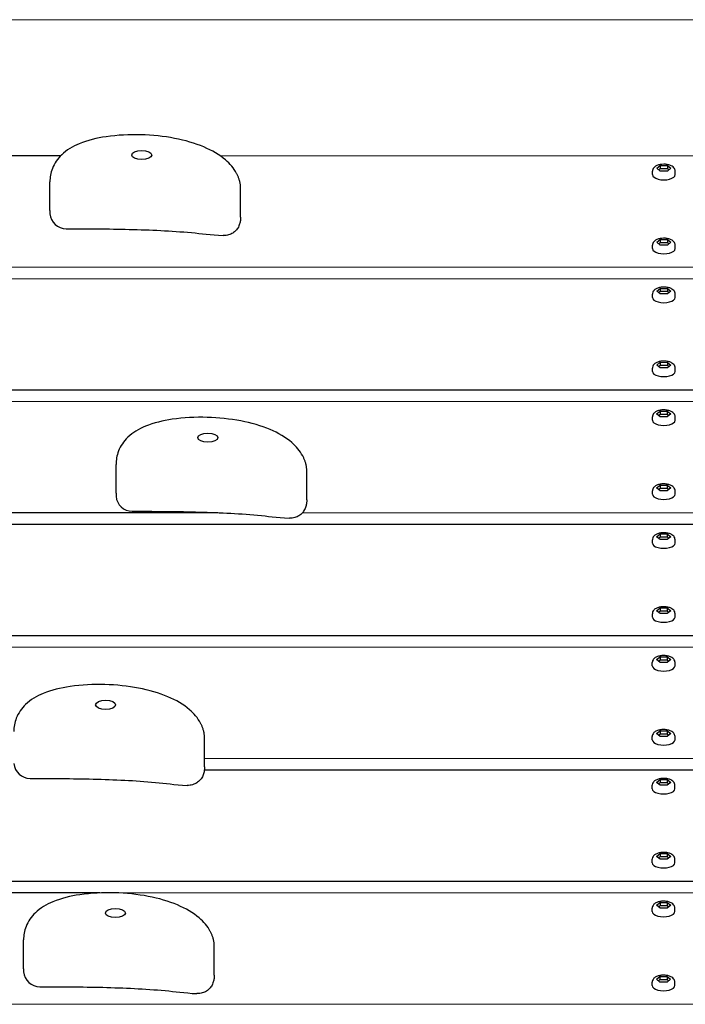
# Model space of a CAD drawing. Extents: x -171612754 to 1065355, y -47427495 to 12.
# Drawn here: x 1061997 to 1062407, y -98947 to -98340 of the extents above; entities that cross this region are included whole.
import ezdxf

# ---------------------------------------------------------------- set-up
doc = ezdxf.new("R2010")
doc.units = 0
doc.layers.add('EQUIPMENT', color=4, linetype='CONTINUOUS', lineweight=25)

msp = doc.modelspace()

# ---------------------------------------------------------------- linework, layer by layer
at = {"layer": 'EQUIPMENT'}
for p, q in [((1063144.04, -98340.29), (1061644.04, -98339.71)), ((1062022.04, -98423.76), (1061769.01, -98423.67)), ((1063019.01, -98424.15), (1062120.69, -98423.8)), ((1062389.62, -98431.4), (1062391.81, -98429.67)), ((1062391.81, -98429.67), (1062396.2, -98429.67)), ((1062391.81, -98429.67), (1062391.81, -98431.45)), ((1062396.2, -98429.67), (1062398.39, -98431.41)), ((1062396.2, -98429.67), (1062396.2, -98431.45)), ((1062387.01, -98435.32), (1062387.01, -98433.18)), ((1062391.81, -98433.14), (1062389.62, -98431.4)), ((1062390.75, -98432.29), (1062391.81, -98431.45)), ((1062391.81, -98431.45), (1062396.2, -98431.45)), ((1062396.2, -98433.14), (1062391.81, -98433.14)), ((1062398.39, -98431.41), (1062396.2, -98433.14)), ((1062396.2, -98431.45), (1062397.27, -98432.3)), ((1062401.01, -98435.32), (1062401.01, -98433.19)), ((1062015.5, -98457.53), (1062015.51, -98439.74)), ((1062133.09, -98461.5), (1062133.1, -98443.71)), ((1062389.6, -98477.05), (1062391.8, -98475.32)), ((1062391.79, -98478.79), (1062389.6, -98477.05)), ((1062390.73, -98477.94), (1062391.8, -98477.1)), ((1062391.8, -98475.32), (1062396.18, -98475.32)), ((1062391.8, -98475.32), (1062391.8, -98477.1)), ((1062391.8, -98477.1), (1062396.18, -98477.1)), ((1062396.18, -98475.32), (1062398.37, -98477.05)), ((1062396.18, -98475.32), (1062396.18, -98477.1)), ((1062398.37, -98477.05), (1062396.18, -98478.79)), ((1062396.18, -98477.1), (1062397.25, -98477.94)), ((1062386.99, -98480.96), (1062386.99, -98478.83)), ((1062396.18, -98478.79), (1062391.79, -98478.79)), ((1062400.99, -98480.97), (1062400.99, -98478.83)), ((1061768.98, -98492.14), (1063018.98, -98492.62)), ((1062485.5, -98499.72), (1061768.98, -98499.44)), ((1062389.59, -98507.18), (1062391.78, -98505.45)), ((1062391.78, -98508.91), (1062389.59, -98507.18)), ((1062390.72, -98508.07), (1062391.78, -98507.23)), ((1062391.78, -98505.45), (1062396.17, -98505.45)), ((1062391.78, -98505.45), (1062391.78, -98507.23)), ((1062391.78, -98507.23), (1062396.17, -98507.23)), ((1062396.17, -98505.45), (1062398.36, -98507.18)), ((1062396.17, -98505.45), (1062396.17, -98507.23)), ((1062398.36, -98507.18), (1062396.17, -98508.91)), ((1062396.17, -98507.23), (1062397.24, -98508.07)), ((1062386.97, -98511.09), (1062386.98, -98508.96)), ((1062396.17, -98508.91), (1062391.78, -98508.91)), ((1062400.97, -98511.1), (1062400.98, -98508.96)), ((1062389.57, -98552.83), (1062391.77, -98551.09)), ((1062391.77, -98551.09), (1062396.15, -98551.1)), ((1062391.77, -98551.09), (1062391.77, -98552.87)), ((1062396.15, -98551.1), (1062398.34, -98552.83)), ((1062396.15, -98551.1), (1062396.15, -98552.87)), ((1062386.96, -98556.74), (1062386.96, -98554.6)), ((1062391.76, -98554.56), (1062389.57, -98552.83)), ((1062390.7, -98553.72), (1062391.77, -98552.87)), ((1062396.15, -98554.56), (1062391.76, -98554.56)), ((1062391.77, -98552.87), (1062396.15, -98552.87)), ((1062398.34, -98552.83), (1062396.15, -98554.56)), ((1062396.15, -98552.87), (1062397.22, -98553.72)), ((1062400.96, -98556.75), (1062400.96, -98554.61)), ((1061768.95, -98567.91), (1063018.95, -98568.4)), ((1063018.95, -98575.7), (1061768.95, -98575.22)), ((1062389.56, -98582.95), (1062391.75, -98581.22)), ((1062391.75, -98581.22), (1062396.14, -98581.22)), ((1062391.75, -98581.22), (1062391.75, -98583)), ((1062396.14, -98581.22), (1062398.33, -98582.96)), ((1062396.14, -98581.22), (1062396.14, -98583)), ((1062386.94, -98586.87), (1062386.95, -98584.73)), ((1062391.75, -98584.69), (1062389.56, -98582.95)), ((1062390.69, -98583.84), (1062391.75, -98583)), ((1062391.75, -98583), (1062396.14, -98583)), ((1062396.14, -98584.69), (1062391.75, -98584.69)), ((1062398.33, -98582.96), (1062396.14, -98584.69)), ((1062396.14, -98583), (1062397.21, -98583.85)), ((1062400.94, -98586.87), (1062400.95, -98584.74)), ((1062056.29, -98631.86), (1062056.29, -98614.06)), ((1062173.87, -98635.83), (1062173.88, -98618.03)), ((1062389.54, -98628.6), (1062391.74, -98626.87)), ((1062391.73, -98630.34), (1062389.54, -98628.6)), ((1062390.67, -98629.49), (1062391.74, -98628.65)), ((1062391.74, -98626.87), (1062396.12, -98626.87)), ((1062391.74, -98626.87), (1062391.74, -98628.65)), ((1062391.74, -98628.65), (1062396.12, -98628.65)), ((1062396.12, -98626.87), (1062398.31, -98628.61)), ((1062396.12, -98626.87), (1062396.12, -98628.65)), ((1062398.31, -98628.61), (1062396.12, -98630.34)), ((1062396.12, -98628.65), (1062397.19, -98629.49)), ((1062386.93, -98632.52), (1062386.93, -98630.38)), ((1062396.12, -98630.34), (1062391.73, -98630.34)), ((1062400.93, -98632.52), (1062400.93, -98630.39)), ((1061768.92, -98643.69), (1062119, -98643.82)), ((1062171.24, -98643.84), (1062554.49, -98643.99)), ((1062550.63, -98651.29), (1061768.92, -98650.99)), ((1062386.91, -98662.64), (1062386.92, -98660.51)), ((1062389.53, -98658.73), (1062391.72, -98657)), ((1062391.72, -98660.46), (1062389.53, -98658.73)), ((1062390.66, -98659.62), (1062391.72, -98658.78)), ((1062391.72, -98657), (1062396.11, -98657)), ((1062391.72, -98657), (1062391.72, -98658.78)), ((1062391.72, -98658.78), (1062396.11, -98658.78)), ((1062396.11, -98660.47), (1062391.72, -98660.46)), ((1062396.11, -98657), (1062398.3, -98658.73)), ((1062396.11, -98657), (1062396.11, -98658.78)), ((1062398.3, -98658.73), (1062396.11, -98660.47)), ((1062396.11, -98658.78), (1062397.18, -98659.62)), ((1062400.91, -98662.65), (1062400.92, -98660.51)), ((1062389.51, -98704.38), (1062391.71, -98702.64)), ((1062391.71, -98702.64), (1062391.7, -98704.42)), ((1062391.71, -98702.64), (1062396.09, -98702.65)), ((1062396.09, -98702.65), (1062398.28, -98704.38)), ((1062396.09, -98702.65), (1062396.09, -98704.43)), ((1062386.9, -98708.29), (1062386.9, -98706.16)), ((1062391.7, -98706.11), (1062389.51, -98704.38)), ((1062390.64, -98705.27), (1062391.7, -98704.42)), ((1062391.7, -98704.42), (1062396.09, -98704.43)), ((1062396.09, -98706.11), (1062391.7, -98706.11)), ((1062398.28, -98704.38), (1062396.09, -98706.11)), ((1062396.09, -98704.43), (1062397.16, -98705.27)), ((1062400.9, -98708.3), (1062400.9, -98706.16)), ((1061768.89, -98719.46), (1063018.89, -98719.95)), ((1063018.89, -98727.25), (1061768.89, -98726.77)), ((1062389.5, -98734.51), (1062391.69, -98732.77)), ((1062391.69, -98732.77), (1062396.08, -98732.77)), ((1062391.69, -98732.77), (1062391.69, -98734.55)), ((1062396.08, -98732.77), (1062398.27, -98734.51)), ((1062396.08, -98732.77), (1062396.08, -98734.55)), ((1062386.88, -98738.42), (1062386.89, -98736.28)), ((1062391.69, -98736.24), (1062389.5, -98734.51)), ((1062390.63, -98735.4), (1062391.69, -98734.55)), ((1062391.69, -98734.55), (1062396.08, -98734.55)), ((1062396.08, -98736.24), (1062391.69, -98736.24)), ((1062398.27, -98734.51), (1062396.08, -98736.24)), ((1062396.08, -98734.55), (1062397.15, -98735.4)), ((1062400.88, -98738.42), (1062400.89, -98736.29)), ((1062386.87, -98784.07), (1062386.87, -98781.93)), ((1062389.48, -98780.15), (1062391.68, -98778.42)), ((1062391.67, -98781.89), (1062389.48, -98780.15)), ((1062390.61, -98781.04), (1062391.67, -98780.2)), ((1062391.68, -98778.42), (1062391.67, -98780.2)), ((1062391.67, -98780.2), (1062396.06, -98780.2)), ((1062396.06, -98781.89), (1062391.67, -98781.89)), ((1062391.68, -98778.42), (1062396.06, -98778.42)), ((1062396.06, -98778.42), (1062398.25, -98780.16)), ((1062396.06, -98778.42), (1062396.06, -98780.2)), ((1062398.25, -98780.16), (1062396.06, -98781.89)), ((1062396.06, -98780.2), (1062397.13, -98781.05)), ((1062400.87, -98784.07), (1062400.87, -98781.94)), ((1062110.87, -98800.66), (1062110.88, -98782.87)), ((1062110.87, -98795.37), (1063018.86, -98795.72)), ((1062487.15, -98802.82), (1062110.74, -98802.68)), ((1062386.85, -98814.19), (1062386.85, -98812.06)), ((1062389.47, -98810.28), (1062391.66, -98808.55)), ((1062391.66, -98812.02), (1062389.47, -98810.28)), ((1062390.59, -98811.17), (1062391.66, -98810.33)), ((1062391.66, -98808.55), (1062396.05, -98808.55)), ((1062391.66, -98808.55), (1062391.66, -98810.33)), ((1062391.66, -98810.33), (1062396.05, -98810.33)), ((1062396.05, -98812.02), (1062391.66, -98812.02)), ((1062396.05, -98808.55), (1062398.24, -98810.28)), ((1062396.05, -98808.55), (1062396.05, -98810.33)), ((1062398.24, -98810.28), (1062396.05, -98812.02)), ((1062396.05, -98810.33), (1062397.12, -98811.17)), ((1062400.85, -98814.2), (1062400.85, -98812.06)), ((1062389.45, -98855.93), (1062391.65, -98854.2)), ((1062391.65, -98854.2), (1062391.64, -98855.97)), ((1062391.65, -98854.2), (1062396.03, -98854.2)), ((1062396.03, -98854.2), (1062398.22, -98855.93)), ((1062396.03, -98854.2), (1062396.03, -98855.98)), ((1062386.84, -98859.84), (1062386.84, -98857.71)), ((1062391.64, -98857.66), (1062389.45, -98855.93)), ((1062390.58, -98856.82), (1062391.64, -98855.97)), ((1062391.64, -98855.97), (1062396.03, -98855.98)), ((1062396.03, -98857.66), (1062391.64, -98857.66)), ((1062398.22, -98855.93), (1062396.03, -98857.66)), ((1062396.03, -98855.98), (1062397.1, -98856.82)), ((1062400.84, -98859.85), (1062400.84, -98857.71)), ((1061768.83, -98871.01), (1063018.83, -98871.5)), ((1062046.27, -98878.43), (1061768.83, -98878.32)), ((1063018.83, -98878.8), (1062057.04, -98878.43)), ((1062389.44, -98886.06), (1062391.63, -98884.32)), ((1062391.63, -98884.32), (1062396.02, -98884.32)), ((1062391.63, -98884.32), (1062391.63, -98886.1)), ((1062396.02, -98884.32), (1062398.21, -98886.06)), ((1062396.02, -98884.32), (1062396.02, -98886.1)), ((1062386.82, -98889.97), (1062386.82, -98887.83)), ((1062391.63, -98887.79), (1062389.44, -98886.06)), ((1062390.56, -98886.95), (1062391.63, -98886.1)), ((1062391.63, -98886.1), (1062396.02, -98886.1)), ((1062396.02, -98887.79), (1062391.63, -98887.79)), ((1062398.21, -98886.06), (1062396.02, -98887.79)), ((1062396.02, -98886.1), (1062397.09, -98886.95)), ((1062400.82, -98889.98), (1062400.82, -98887.84)), ((1061999.28, -98925.17), (1061999.29, -98907.37)), ((1062116.87, -98929.14), (1062116.88, -98911.34)), ((1062386.81, -98935.62), (1062386.81, -98933.48)), ((1062389.42, -98931.7), (1062391.61, -98929.97)), ((1062391.61, -98933.44), (1062389.42, -98931.7)), ((1062390.55, -98932.59), (1062391.61, -98931.75)), ((1062391.61, -98929.97), (1062396, -98929.97)), ((1062391.61, -98929.97), (1062391.61, -98931.75)), ((1062391.61, -98931.75), (1062396, -98931.75)), ((1062396, -98933.44), (1062391.61, -98933.44)), ((1062396, -98929.97), (1062398.19, -98931.71)), ((1062396, -98929.97), (1062396, -98931.75)), ((1062398.19, -98931.71), (1062396, -98933.44)), ((1062396, -98931.75), (1062397.07, -98932.6)), ((1062400.81, -98935.62), (1062400.81, -98933.49)), ((1061768.8, -98946.79), (1062706.95, -98947.15))]:
    msp.add_line(p, q, dxfattribs=at)
for centre in [(1062025.54, -98458.65), (1062066.33, -98632.98), (1062003.33, -98797.81), (1062009.32, -98926.29)]:
    msp.add_arc(centre, 10, 184.29546, 269.92975, dxfattribs=at)
for centre in [(1062072.11, -98423.24), (1062112.89, -98597.56), (1062049.89, -98762.4), (1062055.89, -98890.88)]:
    msp.add_ellipse(centre, major_axis=(-6.16, 0), ratio=0.456479, dxfattribs=at)
for centre in [(1062394.01, -98435.32), (1062393.99, -98480.97), (1062393.97, -98511.1), (1062393.96, -98556.74), (1062393.94, -98586.87), (1062393.93, -98632.52), (1062393.91, -98662.65), (1062393.9, -98708.29), (1062393.88, -98738.42), (1062393.87, -98784.07), (1062393.85, -98814.2), (1062393.84, -98859.84), (1062393.82, -98889.97), (1062393.81, -98935.62)]:
    msp.add_ellipse(centre, major_axis=(-7, 0), ratio=0.456479, start_param=0, end_param=3.141593, dxfattribs=at)
for points, knots in [([(1062130.62, -98434.51), (1062128.9, -98431.3), (1062126.56, -98428.62), (1062120.08, -98423), (1062115.55, -98420.39), (1062105, -98415.93), (1062098.88, -98414.17), (1062085.75, -98411.66), (1062078.74, -98410.93), (1062064.49, -98410.54), (1062057.22, -98410.87), (1062044.39, -98412.77), (1062038.76, -98414.1), (1062029.57, -98417.9), (1062025.81, -98420.13), (1062020.23, -98425.46), (1062018.24, -98428.4), (1062015.96, -98434.25), (1062015.51, -98437.1), (1062015.51, -98439.74)], [0, 0, 0, 0, 1.269059, 1.269059, 3.036154, 3.036154, 4.953531, 4.953531, 6.926436, 6.926436, 8.929134, 8.929134, 10.565592, 10.565592, 11.879129, 11.879129, 13.000203, 13.000203, 14.020735, 14.020735, 14.020735, 14.020735]), ([(1062401.01, -98433.19), (1062401.01, -98432.8), (1062400.93, -98432.41), (1062400.64, -98431.67), (1062400.43, -98431.34), (1062399.85, -98430.66), (1062399.46, -98430.36), (1062398.46, -98429.75), (1062397.82, -98429.5), (1062396.45, -98429.12), (1062395.71, -98428.99), (1062394.25, -98428.88), (1062393.52, -98428.89), (1062392.1, -98429.02), (1062391.4, -98429.15), (1062390.06, -98429.54), (1062389.42, -98429.81), (1062388.56, -98430.36), (1062388.29, -98430.57), (1062387.85, -98431.01), (1062387.67, -98431.23), (1062387.26, -98431.88), (1062387.08, -98432.35), (1062387.01, -98432.96), (1062387.01, -98433.07), (1062387.01, -98433.18)], [1.570803, 1.570803, 1.570803, 1.570803, 1.746436, 1.746436, 1.94373, 1.94373, 2.215097, 2.215097, 2.596314, 2.596314, 2.979448, 2.979448, 3.344779, 3.344779, 3.711086, 3.711086, 4.095857, 4.095857, 4.283229, 4.283229, 4.432639, 4.432639, 4.663183, 4.663183, 4.712396, 4.712396, 4.712396, 4.712396]), ([(1062133.1, -98443.71), (1062133.1, -98442.88), (1062133.04, -98442.14), (1062132.84, -98440.74), (1062132.71, -98440.09), (1062132.4, -98438.85), (1062132.22, -98438.27), (1062131.83, -98437.13), (1062131.61, -98436.59), (1062131.14, -98435.53), (1062130.89, -98435.01), (1062130.62, -98434.51)], [0.4594807, 0.4594807, 0.4594807, 0.4594807, 0.6576923, 0.6576923, 0.8559038, 0.8559038, 1.0541153, 1.0541153, 1.2523268, 1.2523268, 1.4505384, 1.4505384, 1.4505384, 1.4505384]), ([(1062015.5, -98457.53), (1062015.5, -98457.66), (1062015.5, -98457.78), (1062015.51, -98458.04), (1062015.51, -98458.16), (1062015.52, -98458.41), (1062015.52, -98458.54), (1062015.53, -98458.79), (1062015.54, -98458.91), (1062015.56, -98459.16), (1062015.56, -98459.28), (1062015.57, -98459.4)], [14.0207352, 14.0207352, 14.0207352, 14.0207352, 14.0698146, 14.0698146, 14.118894, 14.118894, 14.1679733, 14.1679733, 14.2170527, 14.2170527, 14.2661321, 14.2661321, 14.2661321, 14.2661321]), ([(1062133.09, -98461.5), (1062133.09, -98461.76), (1062133.08, -98462.03), (1062133.05, -98462.6), (1062133.03, -98462.89), (1062132.96, -98463.49), (1062132.92, -98463.81), (1062132.8, -98464.47), (1062132.72, -98464.81), (1062132.53, -98465.55), (1062132.41, -98465.94), (1062132.26, -98466.36)], [-0.4587705, -0.4587705, -0.4587705, -0.4587705, -0.3959364, -0.3959364, -0.3331023, -0.3331023, -0.2702682, -0.2702682, -0.2074341, -0.2074341, -0.1446001, -0.1446001, -0.1446001, -0.1446001]), ([(1062025.53, -98468.65), (1062032, -98468.66), (1062038.44, -98468.68), (1062051.4, -98468.79), (1062057.94, -98468.89), (1062071, -98469.21), (1062077.48, -98469.43), (1062090.23, -98470.08), (1062096.51, -98470.51), (1062109.08, -98471.62), (1062114.17, -98472.51), (1062122.37, -98472.92)], [0.91883, 0.91883, 0.91883, 0.91883, 2.877151, 2.877151, 4.835472, 4.835472, 6.793793, 6.793793, 8.752114, 8.752114, 10.710435, 10.710435, 10.710435, 10.710435]), ([(1062132.26, -98466.36), (1062131.95, -98467.2), (1062131.53, -98468.05), (1062130.53, -98469.49), (1062129.96, -98470.11), (1062128.66, -98471.19), (1062127.91, -98471.65), (1062126.19, -98472.41), (1062125.19, -98472.69), (1062123.59, -98472.92), (1062122.98, -98472.95), (1062122.37, -98472.92)], [0, 0, 0, 0, 0.281272, 0.281272, 0.527438, 0.527438, 0.788384, 0.788384, 1.093656, 1.093656, 1.276034, 1.276034, 1.276034, 1.276034]), ([(1062400.99, -98478.83), (1062400.99, -98478.44), (1062400.91, -98478.06), (1062400.62, -98477.32), (1062400.41, -98476.99), (1062399.83, -98476.31), (1062399.44, -98476.01), (1062398.44, -98475.4), (1062397.8, -98475.14), (1062396.43, -98474.76), (1062395.69, -98474.64), (1062394.23, -98474.53), (1062393.5, -98474.54), (1062392.08, -98474.67), (1062391.39, -98474.8), (1062390.05, -98475.19), (1062389.41, -98475.46), (1062388.54, -98476.01), (1062388.28, -98476.22), (1062387.83, -98476.66), (1062387.65, -98476.88), (1062387.24, -98477.52), (1062387.06, -98478), (1062386.99, -98478.61), (1062386.99, -98478.72), (1062386.99, -98478.83)], [1.570803, 1.570803, 1.570803, 1.570803, 1.746436, 1.746436, 1.94373, 1.94373, 2.215097, 2.215097, 2.596314, 2.596314, 2.979448, 2.979448, 3.344779, 3.344779, 3.711086, 3.711086, 4.095857, 4.095857, 4.283229, 4.283229, 4.432639, 4.432639, 4.663183, 4.663183, 4.712396, 4.712396, 4.712396, 4.712396]), ([(1062400.98, -98508.96), (1062400.98, -98508.57), (1062400.9, -98508.18), (1062400.61, -98507.45), (1062400.4, -98507.11), (1062399.82, -98506.44), (1062399.43, -98506.13), (1062398.43, -98505.53), (1062397.79, -98505.27), (1062396.42, -98504.89), (1062395.68, -98504.77), (1062394.22, -98504.66), (1062393.49, -98504.67), (1062392.07, -98504.8), (1062391.37, -98504.93), (1062390.03, -98505.32), (1062389.39, -98505.58), (1062388.53, -98506.14), (1062388.26, -98506.35), (1062387.82, -98506.79), (1062387.64, -98507.01), (1062387.23, -98507.65), (1062387.05, -98508.12), (1062386.98, -98508.74), (1062386.98, -98508.85), (1062386.98, -98508.96)], [1.570803, 1.570803, 1.570803, 1.570803, 1.746436, 1.746436, 1.94373, 1.94373, 2.215097, 2.215097, 2.596314, 2.596314, 2.979448, 2.979448, 3.344779, 3.344779, 3.711086, 3.711086, 4.095857, 4.095857, 4.283229, 4.283229, 4.432639, 4.432639, 4.663183, 4.663183, 4.712396, 4.712396, 4.712396, 4.712396]), ([(1062400.96, -98554.61), (1062400.96, -98554.22), (1062400.88, -98553.83), (1062400.59, -98553.1), (1062400.38, -98552.76), (1062399.8, -98552.08), (1062399.41, -98551.78), (1062398.41, -98551.18), (1062397.77, -98550.92), (1062396.4, -98550.54), (1062395.66, -98550.42), (1062394.2, -98550.31), (1062393.47, -98550.31), (1062392.05, -98550.45), (1062391.36, -98550.57), (1062390.02, -98550.96), (1062389.38, -98551.23), (1062388.51, -98551.79), (1062388.25, -98551.99), (1062387.8, -98552.44), (1062387.62, -98552.66), (1062387.21, -98553.3), (1062387.03, -98553.77), (1062386.96, -98554.39), (1062386.96, -98554.5), (1062386.96, -98554.6)], [1.570803, 1.570803, 1.570803, 1.570803, 1.746436, 1.746436, 1.94373, 1.94373, 2.215097, 2.215097, 2.596314, 2.596314, 2.979448, 2.979448, 3.344779, 3.344779, 3.711086, 3.711086, 4.095857, 4.095857, 4.283229, 4.283229, 4.432639, 4.432639, 4.663183, 4.663183, 4.712396, 4.712396, 4.712396, 4.712396]), ([(1062400.95, -98584.74), (1062400.95, -98584.35), (1062400.87, -98583.96), (1062400.58, -98583.23), (1062400.37, -98582.89), (1062399.79, -98582.21), (1062399.4, -98581.91), (1062398.4, -98581.3), (1062397.76, -98581.05), (1062396.39, -98580.67), (1062395.65, -98580.54), (1062394.19, -98580.44), (1062393.46, -98580.44), (1062392.04, -98580.57), (1062391.34, -98580.7), (1062390, -98581.09), (1062389.36, -98581.36), (1062388.5, -98581.91), (1062388.23, -98582.12), (1062387.79, -98582.56), (1062387.61, -98582.78), (1062387.2, -98583.43), (1062387.02, -98583.9), (1062386.95, -98584.51), (1062386.95, -98584.62), (1062386.95, -98584.73)], [1.570803, 1.570803, 1.570803, 1.570803, 1.746436, 1.746436, 1.94373, 1.94373, 2.215097, 2.215097, 2.596314, 2.596314, 2.979448, 2.979448, 3.344779, 3.344779, 3.711086, 3.711086, 4.095857, 4.095857, 4.283229, 4.283229, 4.432639, 4.432639, 4.663183, 4.663183, 4.712396, 4.712396, 4.712396, 4.712396]), ([(1062171.4, -98608.84), (1062169.68, -98605.63), (1062167.34, -98602.94), (1062160.86, -98597.33), (1062156.33, -98594.72), (1062145.78, -98590.25), (1062139.66, -98588.5), (1062126.54, -98585.99), (1062119.53, -98585.26), (1062105.28, -98584.87), (1062098, -98585.2), (1062085.18, -98587.1), (1062079.55, -98588.43), (1062070.35, -98592.23), (1062066.59, -98594.45), (1062061.01, -98599.79), (1062059.02, -98602.73), (1062056.74, -98608.58), (1062056.29, -98611.42), (1062056.29, -98614.06)], [0, 0, 0, 0, 1.269059, 1.269059, 3.036154, 3.036154, 4.953531, 4.953531, 6.926436, 6.926436, 8.929134, 8.929134, 10.565592, 10.565592, 11.879129, 11.879129, 13.000203, 13.000203, 14.020735, 14.020735, 14.020735, 14.020735]), ([(1062173.88, -98618.03), (1062173.88, -98617.21), (1062173.82, -98616.46), (1062173.63, -98615.07), (1062173.5, -98614.42), (1062173.19, -98613.18), (1062173.01, -98612.59), (1062172.61, -98611.46), (1062172.39, -98610.92), (1062171.92, -98609.85), (1062171.67, -98609.34), (1062171.4, -98608.84)], [0.4594807, 0.4594807, 0.4594807, 0.4594807, 0.6576923, 0.6576923, 0.8559038, 0.8559038, 1.0541153, 1.0541153, 1.2523268, 1.2523268, 1.4505384, 1.4505384, 1.4505384, 1.4505384]), ([(1062400.93, -98630.39), (1062400.93, -98630), (1062400.85, -98629.61), (1062400.56, -98628.87), (1062400.35, -98628.54), (1062399.77, -98627.86), (1062399.38, -98627.56), (1062398.38, -98626.95), (1062397.74, -98626.7), (1062396.37, -98626.31), (1062395.63, -98626.19), (1062394.17, -98626.08), (1062393.44, -98626.09), (1062392.02, -98626.22), (1062391.32, -98626.35), (1062389.99, -98626.74), (1062389.35, -98627.01), (1062388.48, -98627.56), (1062388.22, -98627.77), (1062387.77, -98628.21), (1062387.59, -98628.43), (1062387.18, -98629.07), (1062387, -98629.55), (1062386.93, -98630.16), (1062386.93, -98630.27), (1062386.93, -98630.38)], [1.570803, 1.570803, 1.570803, 1.570803, 1.746436, 1.746436, 1.94373, 1.94373, 2.215097, 2.215097, 2.596314, 2.596314, 2.979448, 2.979448, 3.344779, 3.344779, 3.711086, 3.711086, 4.095857, 4.095857, 4.283229, 4.283229, 4.432639, 4.432639, 4.663183, 4.663183, 4.712396, 4.712396, 4.712396, 4.712396]), ([(1062056.29, -98631.86), (1062056.29, -98631.98), (1062056.29, -98632.11), (1062056.29, -98632.36), (1062056.29, -98632.49), (1062056.3, -98632.74), (1062056.31, -98632.86), (1062056.32, -98633.11), (1062056.32, -98633.24), (1062056.34, -98633.48), (1062056.35, -98633.61), (1062056.36, -98633.73)], [14.0207352, 14.0207352, 14.0207352, 14.0207352, 14.0698146, 14.0698146, 14.118894, 14.118894, 14.1679733, 14.1679733, 14.2170527, 14.2170527, 14.2661321, 14.2661321, 14.2661321, 14.2661321]), ([(1062173.87, -98635.83), (1062173.87, -98636.09), (1062173.87, -98636.36), (1062173.84, -98636.92), (1062173.81, -98637.21), (1062173.75, -98637.82), (1062173.7, -98638.13), (1062173.58, -98638.79), (1062173.51, -98639.14), (1062173.32, -98639.88), (1062173.2, -98640.26), (1062173.04, -98640.69)], [-0.4587705, -0.4587705, -0.4587705, -0.4587705, -0.3959364, -0.3959364, -0.3331023, -0.3331023, -0.2702682, -0.2702682, -0.2074341, -0.2074341, -0.1446001, -0.1446001, -0.1446001, -0.1446001]), ([(1062173.04, -98640.69), (1062172.74, -98641.52), (1062172.32, -98642.38), (1062171.31, -98643.82), (1062170.75, -98644.44), (1062169.45, -98645.51), (1062168.69, -98645.97), (1062166.97, -98646.74), (1062165.98, -98647.02), (1062164.37, -98647.24), (1062163.76, -98647.28), (1062163.15, -98647.25)], [0, 0, 0, 0, 0.281272, 0.281272, 0.527438, 0.527438, 0.788384, 0.788384, 1.093656, 1.093656, 1.276034, 1.276034, 1.276034, 1.276034]), ([(1062066.32, -98642.98), (1062072.79, -98642.99), (1062079.22, -98643.01), (1062092.18, -98643.12), (1062098.72, -98643.21), (1062111.78, -98643.53), (1062118.27, -98643.76), (1062131.01, -98644.41), (1062137.3, -98644.84), (1062149.86, -98645.95), (1062154.96, -98646.84), (1062163.15, -98647.25)], [0.91883, 0.91883, 0.91883, 0.91883, 2.877151, 2.877151, 4.835472, 4.835472, 6.793793, 6.793793, 8.752114, 8.752114, 10.710435, 10.710435, 10.710435, 10.710435]), ([(1062400.92, -98660.51), (1062400.92, -98660.12), (1062400.84, -98659.74), (1062400.55, -98659), (1062400.34, -98658.67), (1062399.75, -98657.99), (1062399.37, -98657.68), (1062398.37, -98657.08), (1062397.73, -98656.82), (1062396.36, -98656.44), (1062395.62, -98656.32), (1062394.16, -98656.21), (1062393.43, -98656.22), (1062392.01, -98656.35), (1062391.31, -98656.48), (1062389.97, -98656.87), (1062389.33, -98657.13), (1062388.47, -98657.69), (1062388.2, -98657.9), (1062387.76, -98658.34), (1062387.58, -98658.56), (1062387.17, -98659.2), (1062386.99, -98659.67), (1062386.92, -98660.29), (1062386.92, -98660.4), (1062386.92, -98660.51)], [1.570803, 1.570803, 1.570803, 1.570803, 1.746436, 1.746436, 1.94373, 1.94373, 2.215097, 2.215097, 2.596314, 2.596314, 2.979448, 2.979448, 3.344779, 3.344779, 3.711086, 3.711086, 4.095857, 4.095857, 4.283229, 4.283229, 4.432639, 4.432639, 4.663183, 4.663183, 4.712396, 4.712396, 4.712396, 4.712396]), ([(1062400.9, -98706.16), (1062400.9, -98705.77), (1062400.82, -98705.38), (1062400.53, -98704.65), (1062400.32, -98704.31), (1062399.74, -98703.64), (1062399.35, -98703.33), (1062398.35, -98702.73), (1062397.71, -98702.47), (1062396.34, -98702.09), (1062395.6, -98701.97), (1062394.14, -98701.86), (1062393.41, -98701.86), (1062391.99, -98702), (1062391.29, -98702.12), (1062389.96, -98702.52), (1062389.31, -98702.78), (1062388.45, -98703.34), (1062388.19, -98703.54), (1062387.74, -98703.99), (1062387.56, -98704.21), (1062387.15, -98704.85), (1062386.97, -98705.32), (1062386.9, -98705.94), (1062386.9, -98706.05), (1062386.9, -98706.16)], [1.570803, 1.570803, 1.570803, 1.570803, 1.746436, 1.746436, 1.94373, 1.94373, 2.215097, 2.215097, 2.596314, 2.596314, 2.979448, 2.979448, 3.344779, 3.344779, 3.711086, 3.711086, 4.095857, 4.095857, 4.283229, 4.283229, 4.432639, 4.432639, 4.663183, 4.663183, 4.712396, 4.712396, 4.712396, 4.712396]), ([(1062400.89, -98736.29), (1062400.89, -98735.9), (1062400.81, -98735.51), (1062400.52, -98734.78), (1062400.31, -98734.44), (1062399.72, -98733.76), (1062399.34, -98733.46), (1062398.34, -98732.85), (1062397.7, -98732.6), (1062396.32, -98732.22), (1062395.59, -98732.1), (1062394.13, -98731.99), (1062393.4, -98731.99), (1062391.98, -98732.13), (1062391.28, -98732.25), (1062389.94, -98732.64), (1062389.3, -98732.91), (1062388.44, -98733.46), (1062388.17, -98733.67), (1062387.73, -98734.11), (1062387.55, -98734.34), (1062387.14, -98734.98), (1062386.96, -98735.45), (1062386.89, -98736.06), (1062386.89, -98736.17), (1062386.89, -98736.28)], [1.570803, 1.570803, 1.570803, 1.570803, 1.746436, 1.746436, 1.94373, 1.94373, 2.215097, 2.215097, 2.596314, 2.596314, 2.979448, 2.979448, 3.344779, 3.344779, 3.711086, 3.711086, 4.095857, 4.095857, 4.283229, 4.283229, 4.432639, 4.432639, 4.663183, 4.663183, 4.712396, 4.712396, 4.712396, 4.712396]), ([(1062108.4, -98773.67), (1062106.68, -98770.46), (1062104.34, -98767.78), (1062097.86, -98762.16), (1062093.33, -98759.55), (1062082.78, -98755.09), (1062076.66, -98753.33), (1062063.54, -98750.82), (1062056.53, -98750.09), (1062042.27, -98749.7), (1062035, -98750.03), (1062022.18, -98751.93), (1062016.55, -98753.26), (1062007.35, -98757.06), (1062003.59, -98759.29), (1061998.01, -98764.62), (1061996.02, -98767.56), (1061993.74, -98773.41), (1061993.29, -98776.26), (1061993.29, -98778.9)], [0, 0, 0, 0, 1.269059, 1.269059, 3.036154, 3.036154, 4.953531, 4.953531, 6.926436, 6.926436, 8.929134, 8.929134, 10.565592, 10.565592, 11.879129, 11.879129, 13.000203, 13.000203, 14.020735, 14.020735, 14.020735, 14.020735]), ([(1062110.88, -98782.87), (1062110.88, -98782.04), (1062110.82, -98781.3), (1062110.63, -98779.9), (1062110.5, -98779.25), (1062110.19, -98778.01), (1062110.01, -98777.43), (1062109.61, -98776.29), (1062109.39, -98775.75), (1062108.92, -98774.69), (1062108.67, -98774.17), (1062108.4, -98773.67)], [0.4594807, 0.4594807, 0.4594807, 0.4594807, 0.6576923, 0.6576923, 0.8559038, 0.8559038, 1.0541153, 1.0541153, 1.2523268, 1.2523268, 1.4505384, 1.4505384, 1.4505384, 1.4505384]), ([(1062400.87, -98781.94), (1062400.87, -98781.55), (1062400.79, -98781.16), (1062400.5, -98780.42), (1062400.29, -98780.09), (1062399.71, -98779.41), (1062399.32, -98779.11), (1062398.32, -98778.5), (1062397.68, -98778.25), (1062396.31, -98777.87), (1062395.57, -98777.74), (1062394.11, -98777.63), (1062393.38, -98777.64), (1062391.96, -98777.77), (1062391.26, -98777.9), (1062389.93, -98778.29), (1062389.28, -98778.56), (1062388.42, -98779.11), (1062388.16, -98779.32), (1062387.71, -98779.76), (1062387.53, -98779.98), (1062387.12, -98780.63), (1062386.94, -98781.1), (1062386.87, -98781.71), (1062386.87, -98781.82), (1062386.87, -98781.93)], [1.570803, 1.570803, 1.570803, 1.570803, 1.746436, 1.746436, 1.94373, 1.94373, 2.215097, 2.215097, 2.596314, 2.596314, 2.979448, 2.979448, 3.344779, 3.344779, 3.711086, 3.711086, 4.095857, 4.095857, 4.283229, 4.283229, 4.432639, 4.432639, 4.663183, 4.663183, 4.712396, 4.712396, 4.712396, 4.712396]), ([(1062110.04, -98805.52), (1062109.74, -98806.36), (1062109.32, -98807.21), (1062108.31, -98808.65), (1062107.75, -98809.27), (1062106.45, -98810.35), (1062105.69, -98810.81), (1062103.97, -98811.57), (1062102.97, -98811.85), (1062101.37, -98812.08), (1062100.76, -98812.11), (1062100.15, -98812.08)], [0, 0, 0, 0, 0.281272, 0.281272, 0.527438, 0.527438, 0.788384, 0.788384, 1.093656, 1.093656, 1.276034, 1.276034, 1.276034, 1.276034]), ([(1062110.87, -98800.66), (1062110.87, -98800.92), (1062110.87, -98801.19), (1062110.84, -98801.76), (1062110.81, -98802.05), (1062110.75, -98802.65), (1062110.7, -98802.97), (1062110.58, -98803.63), (1062110.51, -98803.97), (1062110.31, -98804.71), (1062110.2, -98805.1), (1062110.04, -98805.52)], [-0.4587705, -0.4587705, -0.4587705, -0.4587705, -0.3959364, -0.3959364, -0.3331023, -0.3331023, -0.2702682, -0.2702682, -0.2074341, -0.2074341, -0.1446001, -0.1446001, -0.1446001, -0.1446001]), ([(1062003.32, -98807.81), (1062009.78, -98807.82), (1062016.22, -98807.84), (1062029.18, -98807.95), (1062035.72, -98808.05), (1062048.78, -98808.37), (1062055.27, -98808.59), (1062068.01, -98809.24), (1062074.3, -98809.67), (1062086.86, -98810.78), (1062091.96, -98811.67), (1062100.15, -98812.08)], [0.91883, 0.91883, 0.91883, 0.91883, 2.877151, 2.877151, 4.835472, 4.835472, 6.793793, 6.793793, 8.752114, 8.752114, 10.710435, 10.710435, 10.710435, 10.710435]), ([(1062400.85, -98812.06), (1062400.85, -98811.67), (1062400.78, -98811.29), (1062400.49, -98810.55), (1062400.27, -98810.22), (1062399.69, -98809.54), (1062399.31, -98809.24), (1062398.31, -98808.63), (1062397.67, -98808.37), (1062396.29, -98807.99), (1062395.56, -98807.87), (1062394.1, -98807.76), (1062393.37, -98807.77), (1062391.95, -98807.9), (1062391.25, -98808.03), (1062389.91, -98808.42), (1062389.27, -98808.69), (1062388.41, -98809.24), (1062388.14, -98809.45), (1062387.7, -98809.89), (1062387.52, -98810.11), (1062387.11, -98810.75), (1062386.93, -98811.23), (1062386.86, -98811.84), (1062386.85, -98811.95), (1062386.85, -98812.06)], [1.570803, 1.570803, 1.570803, 1.570803, 1.746436, 1.746436, 1.94373, 1.94373, 2.215097, 2.215097, 2.596314, 2.596314, 2.979448, 2.979448, 3.344779, 3.344779, 3.711086, 3.711086, 4.095857, 4.095857, 4.283229, 4.283229, 4.432639, 4.432639, 4.663183, 4.663183, 4.712396, 4.712396, 4.712396, 4.712396]), ([(1062400.84, -98857.71), (1062400.84, -98857.32), (1062400.76, -98856.93), (1062400.47, -98856.2), (1062400.26, -98855.86), (1062399.68, -98855.19), (1062399.29, -98854.88), (1062398.29, -98854.28), (1062397.65, -98854.02), (1062396.28, -98853.64), (1062395.54, -98853.52), (1062394.08, -98853.41), (1062393.35, -98853.42), (1062391.93, -98853.55), (1062391.23, -98853.68), (1062389.89, -98854.07), (1062389.25, -98854.33), (1062388.39, -98854.89), (1062388.13, -98855.1), (1062387.68, -98855.54), (1062387.5, -98855.76), (1062387.09, -98856.4), (1062386.91, -98856.87), (1062386.84, -98857.49), (1062386.84, -98857.6), (1062386.84, -98857.71)], [1.570803, 1.570803, 1.570803, 1.570803, 1.746436, 1.746436, 1.94373, 1.94373, 2.215097, 2.215097, 2.596314, 2.596314, 2.979448, 2.979448, 3.344779, 3.344779, 3.711086, 3.711086, 4.095857, 4.095857, 4.283229, 4.283229, 4.432639, 4.432639, 4.663183, 4.663183, 4.712396, 4.712396, 4.712396, 4.712396]), ([(1062114.4, -98902.15), (1062112.68, -98898.94), (1062110.34, -98896.25), (1062103.86, -98890.64), (1062099.33, -98888.03), (1062088.78, -98883.56), (1062082.65, -98881.81), (1062069.53, -98879.3), (1062062.52, -98878.57), (1062048.27, -98878.18), (1062041, -98878.51), (1062028.17, -98880.41), (1062022.54, -98881.74), (1062013.35, -98885.54), (1062009.59, -98887.77), (1062004.01, -98893.1), (1062002.02, -98896.04), (1061999.74, -98901.89), (1061999.29, -98904.73), (1061999.29, -98907.37)], [0, 0, 0, 0, 1.269059, 1.269059, 3.036154, 3.036154, 4.953531, 4.953531, 6.926436, 6.926436, 8.929134, 8.929134, 10.565592, 10.565592, 11.879129, 11.879129, 13.000203, 13.000203, 14.020735, 14.020735, 14.020735, 14.020735]), ([(1062400.82, -98887.84), (1062400.82, -98887.45), (1062400.75, -98887.06), (1062400.46, -98886.33), (1062400.24, -98885.99), (1062399.66, -98885.31), (1062399.28, -98885.01), (1062398.28, -98884.4), (1062397.64, -98884.15), (1062396.26, -98883.77), (1062395.53, -98883.65), (1062394.07, -98883.54), (1062393.34, -98883.54), (1062391.92, -98883.68), (1062391.22, -98883.8), (1062389.88, -98884.19), (1062389.24, -98884.46), (1062388.38, -98885.02), (1062388.11, -98885.22), (1062387.67, -98885.67), (1062387.49, -98885.89), (1062387.08, -98886.53), (1062386.9, -98887), (1062386.83, -98887.62), (1062386.82, -98887.73), (1062386.82, -98887.83)], [1.570803, 1.570803, 1.570803, 1.570803, 1.746436, 1.746436, 1.94373, 1.94373, 2.215097, 2.215097, 2.596314, 2.596314, 2.979448, 2.979448, 3.344779, 3.344779, 3.711086, 3.711086, 4.095857, 4.095857, 4.283229, 4.283229, 4.432639, 4.432639, 4.663183, 4.663183, 4.712396, 4.712396, 4.712396, 4.712396]), ([(1062116.88, -98911.34), (1062116.88, -98910.52), (1062116.81, -98909.78), (1062116.62, -98908.38), (1062116.49, -98907.73), (1062116.18, -98906.49), (1062116, -98905.91), (1062115.61, -98904.77), (1062115.39, -98904.23), (1062114.92, -98903.17), (1062114.66, -98902.65), (1062114.4, -98902.15)], [0.4594807, 0.4594807, 0.4594807, 0.4594807, 0.6576923, 0.6576923, 0.8559038, 0.8559038, 1.0541153, 1.0541153, 1.2523268, 1.2523268, 1.4505384, 1.4505384, 1.4505384, 1.4505384]), ([(1061999.28, -98925.17), (1061999.28, -98925.3), (1061999.28, -98925.42), (1061999.29, -98925.67), (1061999.29, -98925.8), (1061999.3, -98926.05), (1061999.3, -98926.18), (1061999.31, -98926.42), (1061999.32, -98926.55), (1061999.34, -98926.8), (1061999.34, -98926.92), (1061999.35, -98927.04)], [14.0207352, 14.0207352, 14.0207352, 14.0207352, 14.0698146, 14.0698146, 14.118894, 14.118894, 14.1679733, 14.1679733, 14.2170527, 14.2170527, 14.2661321, 14.2661321, 14.2661321, 14.2661321]), ([(1062116.87, -98929.14), (1062116.87, -98929.4), (1062116.86, -98929.67), (1062116.83, -98930.23), (1062116.81, -98930.52), (1062116.74, -98931.13), (1062116.7, -98931.44), (1062116.58, -98932.11), (1062116.5, -98932.45), (1062116.31, -98933.19), (1062116.19, -98933.58), (1062116.04, -98934)], [-0.4587705, -0.4587705, -0.4587705, -0.4587705, -0.3959364, -0.3959364, -0.3331023, -0.3331023, -0.2702682, -0.2702682, -0.2074341, -0.2074341, -0.1446001, -0.1446001, -0.1446001, -0.1446001]), ([(1062400.81, -98933.49), (1062400.81, -98933.1), (1062400.73, -98932.71), (1062400.44, -98931.98), (1062400.23, -98931.64), (1062399.65, -98930.96), (1062399.26, -98930.66), (1062398.26, -98930.05), (1062397.62, -98929.8), (1062396.25, -98929.42), (1062395.51, -98929.29), (1062394.05, -98929.18), (1062393.32, -98929.19), (1062391.9, -98929.32), (1062391.2, -98929.45), (1062389.86, -98929.84), (1062389.22, -98930.11), (1062388.36, -98930.66), (1062388.1, -98930.87), (1062387.65, -98931.31), (1062387.47, -98931.53), (1062387.06, -98932.18), (1062386.88, -98932.65), (1062386.81, -98933.26), (1062386.81, -98933.37), (1062386.81, -98933.48)], [1.570803, 1.570803, 1.570803, 1.570803, 1.746436, 1.746436, 1.94373, 1.94373, 2.215097, 2.215097, 2.596314, 2.596314, 2.979448, 2.979448, 3.344779, 3.344779, 3.711086, 3.711086, 4.095857, 4.095857, 4.283229, 4.283229, 4.432639, 4.432639, 4.663183, 4.663183, 4.712396, 4.712396, 4.712396, 4.712396]), ([(1062009.31, -98936.29), (1062015.78, -98936.3), (1062022.22, -98936.32), (1062035.18, -98936.43), (1062041.72, -98936.52), (1062054.78, -98936.84), (1062061.26, -98937.07), (1062074.01, -98937.72), (1062080.29, -98938.15), (1062092.86, -98939.26), (1062097.95, -98940.15), (1062106.15, -98940.56)], [0.91883, 0.91883, 0.91883, 0.91883, 2.877151, 2.877151, 4.835472, 4.835472, 6.793793, 6.793793, 8.752114, 8.752114, 10.710435, 10.710435, 10.710435, 10.710435]), ([(1062116.04, -98934), (1062115.73, -98934.83), (1062115.31, -98935.69), (1062114.31, -98937.13), (1062113.74, -98937.75), (1062112.44, -98938.82), (1062111.69, -98939.29), (1062109.97, -98940.05), (1062108.97, -98940.33), (1062107.37, -98940.56), (1062106.76, -98940.59), (1062106.15, -98940.56)], [0, 0, 0, 0, 0.281272, 0.281272, 0.527438, 0.527438, 0.788384, 0.788384, 1.093656, 1.093656, 1.276034, 1.276034, 1.276034, 1.276034])]:
    msp.add_open_spline(points, degree=3, knots=knots, dxfattribs=at)

doc.saveas('drawing.dxf')
